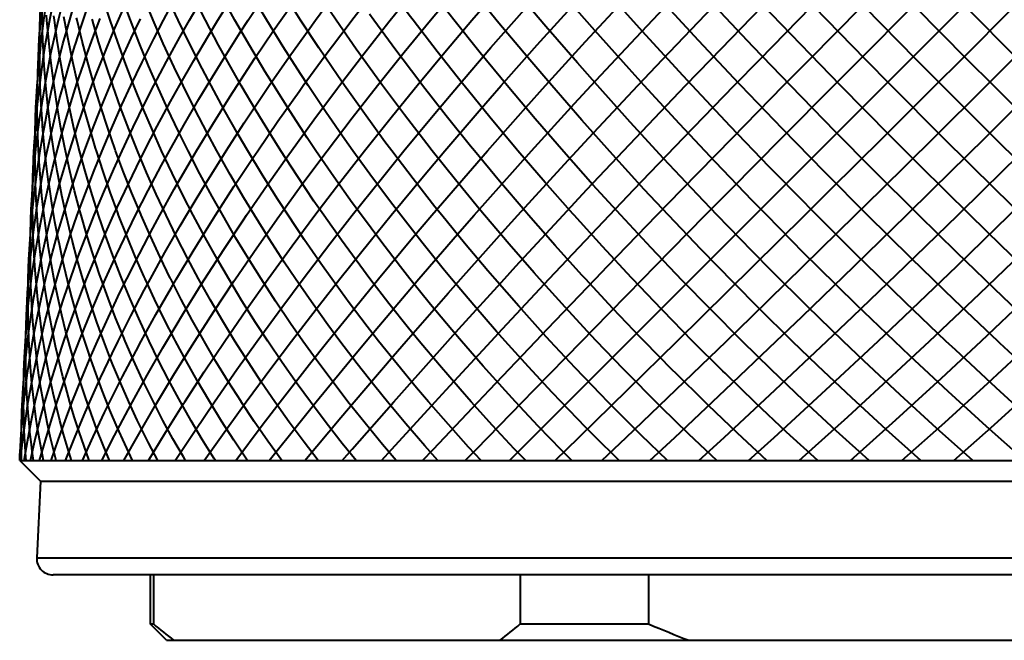
# Model space of a CAD drawing. Units: inches. Extents: x 0 to 559, y 0 to 432.
# Drawn here: x 417 to 447, y 320 to 339 of the extents above; entities that cross this region are included whole.
import ezdxf

# ---------------------------------------------------------------- set-up
doc = ezdxf.new("R2010")
doc.units = ezdxf.units.IN
doc.header["$MEASUREMENT"] = 0
doc.layers.add('Layer 1', color=7, linetype='Continuous')

msp = doc.modelspace()

# ---------------------------------------------------------------- linework, layer by layer
at = {"layer": 'Layer 1', "color": 7, "lineweight": 40}
for points in [[(418.601, 356.759), (417.171, 325.759)], [(432.171, 325.759), (463.171, 356.759)], [(417.455, 331.922), (417.48, 332.386), (417.513, 332.853), (417.554, 333.324), (417.603, 333.797), (417.653, 334.218), (417.717, 334.696), (417.789, 335.177), (417.869, 335.661), (417.957, 336.147), (418.035, 336.549), (418.138, 337.039), (418.25, 337.531), (418.369, 338.025), (418.497, 338.52), (418.6, 338.901), (418.743, 339.399), (418.893, 339.898), (419.052, 340.399), (419.219, 340.901), (419.344, 341.259)], [(417.526, 333.457), (417.549, 333.885), (417.578, 334.315), (417.614, 334.748), (417.657, 335.182), (417.679, 335.387), (417.731, 335.824), (417.789, 336.262), (417.855, 336.703), (417.927, 337.145), (417.96, 337.336), (418.041, 337.78), (418.129, 338.225), (418.224, 338.672), (418.326, 339.119), (418.368, 339.296), (418.479, 339.745), (418.596, 340.195), (418.721, 340.645), (418.852, 341.096), (418.901, 341.259)], [(417.598, 335.006), (417.618, 335.392), (417.643, 335.779), (417.674, 336.167), (417.71, 336.557), (417.75, 336.948), (417.797, 337.339), (417.848, 337.732), (417.904, 338.123), (417.966, 338.517), (418.033, 338.912), (418.106, 339.308), (418.183, 339.705), (418.266, 340.102), (418.354, 340.499), (418.447, 340.897), (418.537, 341.259)], [(417.67, 336.566), (417.687, 336.901), (417.708, 337.237), (417.733, 337.574), (417.762, 337.912), (417.795, 338.25), (417.831, 338.588), (417.869, 338.909), (417.913, 339.249), (417.961, 339.588), (418.013, 339.928), (418.069, 340.269), (418.128, 340.61), (418.192, 340.95), (418.253, 341.259)], [(417.742, 338.13), (417.756, 338.405), (417.772, 338.679), (417.791, 338.954), (417.812, 339.229), (417.837, 339.505), (417.863, 339.78), (417.892, 340.056), (417.924, 340.331), (417.958, 340.607), (417.995, 340.883), (418.034, 341.159), (418.049, 341.259)], [(420.365, 325.759), (420.818, 326.573), (421.302, 327.409), (421.392, 327.561), (421.911, 328.424), (422.462, 329.309), (422.532, 329.42), (423.118, 330.327), (423.734, 331.254), (423.782, 331.326), (424.431, 332.272), (425.11, 333.236), (425.135, 333.27), (425.845, 334.25), (426.584, 335.245), (426.585, 335.245), (427.353, 336.252), (428.125, 337.241), (428.947, 338.268), (429.749, 339.248), (430.62, 340.29), (431.449, 341.259)], [(421.113, 325.759), (421.641, 326.626), (422.202, 327.519), (422.229, 327.561), (422.826, 328.48), (423.455, 329.42), (424.12, 330.385), (424.785, 331.326), (425.516, 332.332), (426.214, 333.27), (427.008, 334.312), (427.735, 335.245), (428.587, 336.314), (429.341, 337.241), (430.247, 338.331), (431.024, 339.248), (431.979, 340.353), (432.778, 341.259)], [(421.935, 325.759), (422.545, 326.687), (423.137, 327.561), (423.82, 328.545), (424.444, 329.42), (425.199, 330.452), (425.852, 331.326), (426.674, 332.401), (427.353, 333.27), (428.239, 334.382), (428.94, 335.245), (429.885, 336.386), (430.607, 337.241), (431.606, 338.403), (432.635, 339.575), (433.69, 340.754), (434.149, 341.259)], [(422.826, 325.759), (423.532, 326.759), (424.111, 327.561), (424.893, 328.62), (425.497, 329.42), (426.353, 330.531), (426.977, 331.326), (427.904, 332.482), (428.546, 333.27), (429.538, 334.465), (430.196, 335.245), (431.247, 336.47), (431.92, 337.241), (433.024, 338.487), (434.159, 339.744), (435.322, 341.007), (435.556, 341.259)], [(423.787, 325.759), (424.602, 326.846), (425.15, 327.561), (426.047, 328.71), (426.611, 329.42), (427.584, 330.624), (428.16, 331.326), (429.206, 332.578), (429.793, 333.27), (430.905, 334.563), (431.501, 335.245), (432.673, 336.569), (433.276, 337.241), (434.501, 338.587), (435.758, 339.944), (436.997, 341.259)], [(424.812, 325.759), (425.759, 326.951), (426.251, 327.561), (427.283, 328.82), (427.782, 329.42), (428.894, 330.738), (429.396, 331.326), (430.583, 332.695), (431.088, 333.27), (432.343, 334.682), (432.849, 335.245), (434.165, 336.69), (434.671, 337.241), (436.038, 338.709), (437.44, 340.189), (438.467, 341.259)], [(425.9, 325.759), (427.008, 327.085), (427.411, 327.561), (428.609, 328.96), (429.007, 329.42), (430.291, 330.883), (430.683, 331.326), (432.043, 332.844), (432.429, 333.27), (433.859, 334.834), (434.238, 335.245), (434.607, 335.643), (436.103, 337.241), (436.862, 338.043), (438.4, 339.65), (439.962, 341.259)], [(427.048, 325.759), (427.357, 326.115), (428.626, 327.561), (428.952, 327.929), (430.284, 329.42), (430.625, 329.797), (432.015, 331.326), (432.37, 331.712), (433.812, 333.27), (434.546, 334.057), (436.041, 335.643), (437.565, 337.241), (438.337, 338.043), (439.898, 339.65), (441.478, 341.259)], [(441.613, 325.759), (440.659, 326.635), (439.712, 327.528), (438.774, 328.436), (438.71, 328.499), (437.783, 329.42), (436.869, 330.352), (436.839, 330.383), (435.939, 331.326), (435.905, 331.361), (435.02, 332.313), (434.152, 333.27), (434.112, 333.315), (433.262, 334.279), (432.431, 335.245), (432.381, 335.303), (431.572, 336.272), (430.784, 337.241), (430.723, 337.316), (429.959, 338.284), (429.218, 339.248), (429.145, 339.345), (428.431, 340.305), (427.741, 341.259)], [(428.252, 325.759), (428.574, 326.115), (429.893, 327.561), (430.231, 327.929), (431.609, 329.42), (431.96, 329.797), (433.391, 331.326), (433.755, 331.712), (435.232, 333.27), (435.983, 334.057), (437.506, 335.643), (439.056, 337.241), (439.839, 338.043), (441.418, 339.65), (443.011, 341.259)], [(443.186, 325.759), (442.181, 326.671), (441.181, 327.602), (440.188, 328.55), (439.298, 329.42), (438.325, 330.392), (437.459, 331.279), (436.511, 332.271), (435.581, 333.27), (434.729, 334.207), (433.833, 335.217), (432.957, 336.229), (432.103, 337.241), (431.275, 338.247), (430.467, 339.257), (429.684, 340.261), (428.927, 341.259)], [(429.51, 325.759), (429.844, 326.115), (431.209, 327.561), (431.558, 327.929), (432.977, 329.42), (433.339, 329.797), (434.806, 331.326), (435.178, 331.712), (436.686, 333.27), (437.452, 334.057), (439, 335.643), (440.57, 337.241), (441.361, 338.043), (442.954, 339.65), (444.557, 341.259)], [(444.77, 325.759), (443.713, 326.711), (442.658, 327.684), (441.608, 328.674), (440.835, 329.42), (439.802, 330.436), (439.053, 331.188), (438.04, 332.225), (437.043, 333.27), (436.302, 334.064), (435.335, 335.121), (434.389, 336.181), (433.465, 337.241), (432.732, 338.1), (431.85, 339.158), (430.993, 340.212), (430.164, 341.259)], [(430.817, 325.759), (431.163, 326.115), (432.571, 327.561), (432.929, 327.929), (434.386, 329.42), (434.756, 329.797), (436.256, 331.326), (436.636, 331.712), (438.171, 333.27), (438.948, 334.057), (440.517, 335.643), (442.104, 337.241), (442.901, 338.043), (444.504, 339.65), (446.112, 341.259)], [(446.363, 325.759), (445.25, 326.755), (444.137, 327.774), (443.028, 328.813), (442.391, 329.42), (441.293, 330.485), (440.205, 331.565), (439.602, 332.174), (438.535, 333.27), (437.928, 333.905), (436.886, 335.014), (435.864, 336.127), (434.865, 337.241), (434.253, 337.936), (433.291, 339.049), (432.356, 340.158), (431.449, 341.259)], [(447.96, 325.759), (446.787, 326.804), (445.612, 327.875), (444.438, 328.969), (443.961, 329.42), (442.795, 330.539), (441.636, 331.676), (441.193, 332.116), (440.051, 333.27), (439.606, 333.727), (438.484, 334.894), (437.381, 336.067), (436.301, 337.241), (435.838, 337.751), (434.791, 338.926), (433.77, 340.096), (432.778, 341.259)], [(433.567, 325.759), (434.299, 326.473), (435.789, 327.929), (437.309, 329.42), (438.079, 330.177), (439.638, 331.712), (441.215, 333.27), (442.009, 334.057), (443.607, 335.643), (445.212, 337.241), (446.016, 338.043), (447.625, 339.65), (449.229, 341.259)], [(449.556, 325.759), (448.319, 326.861), (447.076, 327.991), (445.831, 329.147), (445.542, 329.42), (444.301, 330.602), (443.064, 331.804), (442.813, 332.051), (441.588, 333.27), (440.377, 334.501), (440.128, 334.757), (438.937, 335.998), (437.768, 337.241), (437.489, 337.541), (436.347, 338.785), (435.233, 340.026), (434.149, 341.259)], [(435.001, 325.759), (435.75, 326.473), (437.269, 327.929), (438.815, 329.42), (439.597, 330.177), (441.173, 331.712), (442.765, 333.27), (443.565, 334.057), (445.17, 335.643), (446.779, 337.241), (447.583, 338.043), (449.188, 339.65), (450.784, 341.259)], [(451.147, 325.759), (449.838, 326.926), (448.52, 328.127), (447.196, 329.356), (447.128, 329.42), (445.804, 330.674), (444.482, 331.952), (444.458, 331.975), (443.143, 333.27), (441.839, 334.579), (441.819, 334.599), (440.53, 335.918), (439.262, 337.241), (439.209, 337.296), (437.963, 338.622), (436.744, 339.944), (435.556, 341.259)], [(436.471, 325.759), (437.234, 326.473), (438.779, 327.929), (440.346, 329.42), (441.136, 330.177), (442.727, 331.712), (444.329, 333.27), (445.132, 334.057), (446.741, 335.643), (448.348, 337.241), (449.149, 338.043), (450.746, 339.65), (452.33, 341.259)], [(452.728, 325.759), (451.338, 327.005), (449.934, 328.288), (448.716, 329.42), (447.298, 330.761), (445.876, 332.128), (444.709, 333.27), (443.299, 334.671), (442.16, 335.823), (440.779, 337.241), (439.641, 338.428), (438.303, 339.848), (436.997, 341.259)], [(437.971, 325.759), (438.746, 326.473), (440.312, 327.929), (441.896, 329.42), (442.693, 330.177), (444.295, 331.712), (445.902, 333.27), (446.706, 334.057), (448.313, 335.643), (449.915, 337.241), (450.712, 338.043), (452.297, 339.65), (453.863, 341.259)], [(454.295, 325.759), (452.81, 327.101), (451.301, 328.487), (450.301, 329.42), (448.771, 330.866), (447.233, 332.345), (446.283, 333.27), (444.75, 334.784), (443.828, 335.707), (442.315, 337.241), (441.389, 338.191), (439.912, 339.729), (438.467, 341.259)], [(439.497, 325.759), (440.283, 326.473), (441.866, 327.929), (443.462, 329.42), (444.264, 330.177), (445.871, 331.712), (447.48, 333.27), (448.283, 334.057), (449.885, 335.643), (451.476, 337.241), (452.267, 338.043), (453.834, 339.65), (455.38, 341.259)], [(455.844, 325.759), (455.058, 326.473), (453.475, 327.929), (451.879, 329.42), (451.077, 330.177), (449.47, 331.712), (447.862, 333.27), (447.059, 334.057), (445.457, 335.643), (443.865, 337.241), (443.075, 338.043), (441.508, 339.65), (439.962, 341.259)], [(441.047, 325.759), (442.532, 327.101), (444.04, 328.487), (445.04, 329.42), (446.57, 330.866), (448.108, 332.345), (449.058, 333.27), (450.592, 334.784), (451.513, 335.707), (453.027, 337.241), (453.952, 338.191), (455.429, 339.729), (456.875, 341.259)], [(457.37, 325.759), (456.595, 326.473), (455.029, 327.929), (453.445, 329.42), (452.648, 330.177), (451.047, 331.712), (449.44, 333.27), (448.635, 334.057), (447.028, 335.643), (445.426, 337.241), (444.629, 338.043), (443.045, 339.65), (441.478, 341.259)], [(442.614, 325.759), (444.003, 327.005), (445.408, 328.288), (446.625, 329.42), (448.044, 330.761), (449.465, 332.128), (450.633, 333.27), (452.042, 334.671), (453.182, 335.823), (454.563, 337.241), (455.7, 338.428), (457.038, 339.848), (458.344, 341.259)], [(458.87, 325.759), (458.108, 326.473), (456.563, 327.929), (454.996, 329.42), (454.205, 330.177), (452.614, 331.712), (451.013, 333.27), (450.209, 334.057), (448.601, 335.643), (446.994, 337.241), (446.192, 338.043), (444.595, 339.65), (443.011, 341.259)], [(444.195, 325.759), (445.503, 326.926), (446.821, 328.127), (448.145, 329.356), (448.213, 329.42), (449.537, 330.674), (450.86, 331.952), (450.883, 331.975), (452.199, 333.27), (453.503, 334.579), (453.522, 334.599), (454.811, 335.918), (456.08, 337.241), (456.133, 337.296), (457.378, 338.622), (458.597, 339.944), (459.785, 341.259)], [(460.34, 325.759), (459.592, 326.473), (458.072, 327.929), (456.526, 329.42), (455.745, 330.177), (454.168, 331.712), (452.576, 333.27), (451.776, 334.057), (450.171, 335.643), (448.562, 337.241), (447.758, 338.043), (446.154, 339.65), (444.557, 341.259)], [(445.785, 325.759), (447.022, 326.861), (448.265, 327.991), (449.51, 329.147), (449.8, 329.42), (451.04, 330.602), (452.277, 331.804), (452.528, 332.051), (453.753, 333.27), (454.964, 334.501), (455.213, 334.757), (456.404, 335.998), (457.574, 337.241), (457.852, 337.541), (458.994, 338.785), (460.108, 340.026), (461.192, 341.259)], [(419.094, 325.759), (419.421, 326.486), (419.773, 327.231), (419.935, 327.561), (420.322, 328.332), (420.735, 329.121), (420.896, 329.42), (421.344, 330.231), (421.818, 331.058), (421.974, 331.326), (422.482, 332.173), (423.015, 333.034), (423.164, 333.27), (423.73, 334.148), (424.321, 335.038), (424.461, 335.245), (425.082, 336.148), (425.728, 337.061), (425.857, 337.241), (426.532, 338.163), (427.23, 339.093), (427.348, 339.248), (428.073, 340.185)], [(419.691, 325.759), (420.078, 326.526), (420.493, 327.314), (420.626, 327.561), (421.076, 328.375), (421.555, 329.209), (421.679, 329.42), (422.192, 330.276), (422.733, 331.15), (422.844, 331.326), (423.419, 332.219), (424.022, 333.129), (424.117, 333.27), (424.752, 334.196), (425.414, 335.135), (425.492, 335.245), (426.184, 336.197), (426.901, 337.159), (426.963, 337.241), (427.708, 338.213), (428.478, 339.193), (428.522, 339.248), (429.317, 340.234)], [(417.199, 325.759), (417.259, 326.329), (417.334, 326.91), (417.424, 327.502), (417.434, 327.561), (417.54, 328.163), (417.661, 328.775), (417.797, 329.397), (417.803, 329.42), (417.955, 330.051), (418.124, 330.691), (418.304, 331.326), (418.504, 331.983), (418.72, 332.649), (418.935, 333.27), (419.183, 333.951), (419.448, 334.639), (419.692, 335.245), (419.989, 335.945), (420.302, 336.652), (420.574, 337.241), (420.918, 337.957), (421.279, 338.677), (421.575, 339.248), (421.966, 339.976)], [(417.309, 325.759), (417.406, 326.347), (417.519, 326.946), (417.647, 327.557), (417.648, 327.561), (417.793, 328.183), (417.953, 328.815), (418.12, 329.42), (418.313, 330.072), (418.523, 330.734), (418.722, 331.326), (418.965, 332.006), (419.225, 332.695), (419.452, 333.27), (419.744, 333.975), (420.054, 334.688), (420.306, 335.245), (420.648, 335.97), (421.007, 336.702), (421.281, 337.241), (421.672, 337.982), (422.08, 338.729), (422.372, 339.248), (422.81, 340.002)], [(417.502, 325.759), (417.639, 326.367), (417.791, 326.988), (417.945, 327.561), (418.13, 328.205), (418.334, 328.861), (418.518, 329.42), (418.755, 330.096), (419.009, 330.784), (419.22, 331.326), (419.508, 332.032), (419.814, 332.748), (420.047, 333.27), (420.386, 334.002), (420.744, 334.743), (420.995, 335.245), (421.385, 335.998), (421.794, 336.759), (422.061, 337.241), (422.501, 338.011), (422.959, 338.788), (423.239, 339.248), (423.727, 340.031)], [(417.778, 325.759), (417.957, 326.391), (418.153, 327.037), (418.323, 327.561), (418.553, 328.231), (418.803, 328.914), (418.996, 329.42), (419.279, 330.124), (419.583, 330.841), (419.796, 331.326), (420.132, 332.061), (420.489, 332.807), (420.718, 333.27), (421.107, 334.033), (421.517, 334.805), (421.757, 335.245), (422.199, 336.03), (422.661, 336.823), (422.911, 337.241), (423.403, 338.043), (423.916, 338.852), (424.172, 339.248), (424.714, 340.064)], [(418.136, 325.759), (418.36, 326.419), (418.604, 327.094), (418.781, 327.561), (419.06, 328.261), (419.359, 328.975), (419.553, 329.42), (419.887, 330.156), (420.242, 330.905), (420.448, 331.326), (420.837, 332.094), (421.248, 332.874), (421.462, 333.27), (421.906, 334.067), (422.371, 334.874), (422.591, 335.245), (423.088, 336.065), (423.606, 336.894), (423.829, 337.241), (424.377, 338.079), (424.947, 338.924), (425.17, 339.248), (425.769, 340.1)], [(418.575, 325.759), (418.848, 326.45), (419.144, 327.158), (419.319, 327.561), (419.65, 328.294), (420.003, 329.043), (420.187, 329.42), (420.575, 330.191), (420.987, 330.977), (421.175, 331.326), (421.621, 332.131), (422.09, 332.95), (422.278, 333.27), (422.78, 334.105), (423.306, 334.951), (423.492, 335.245), (424.05, 336.104), (424.629, 336.973), (424.812, 337.241), (425.421, 338.119), (426.053, 339.004), (426.23, 339.248), (426.889, 340.14)], [(427.478, 325.759), (427.051, 326.289), (426.556, 326.922), (426.075, 327.561), (425.672, 328.114), (425.215, 328.764), (424.771, 329.42), (424.396, 329.993), (423.978, 330.657), (423.573, 331.326), (423.228, 331.919), (422.85, 332.594), (422.486, 333.27), (422.172, 333.883), (421.836, 334.563), (421.516, 335.245), (421.234, 335.875), (420.943, 336.558), (420.666, 337.241), (420.419, 337.887), (420.172, 338.568), (419.941, 339.248), (419.731, 339.909)], [(417.249, 327.448), (417.279, 327.988), (417.322, 328.536), (417.377, 329.091), (417.444, 329.653), (417.523, 330.223), (417.608, 330.756), (417.712, 331.338), (417.828, 331.926), (417.958, 332.522), (418.1, 333.123), (418.256, 333.729), (418.383, 334.193), (418.562, 334.809), (418.755, 335.43), (418.961, 336.056), (419.181, 336.687), (419.414, 337.322), (419.564, 337.711), (419.819, 338.351), (420.088, 338.995), (420.37, 339.642)], [(417.385, 330.406), (417.413, 330.9), (417.449, 331.399), (417.495, 331.902), (417.55, 332.41), (417.614, 332.922), (417.632, 333.055), (417.709, 333.571), (417.795, 334.091), (417.89, 334.615), (417.995, 335.142), (418.11, 335.672), (418.131, 335.762), (418.258, 336.296), (418.394, 336.832), (418.54, 337.371), (418.696, 337.913), (418.862, 338.457), (418.877, 338.505), (419.054, 339.051), (419.241, 339.598)], [(420.627, 325.759), (420.387, 326.27), (420.156, 326.786), (419.936, 327.308), (419.905, 327.384), (419.696, 327.911), (419.498, 328.442), (419.31, 328.979), (419.284, 329.055), (419.109, 329.596), (418.943, 330.141), (418.789, 330.69), (418.769, 330.766), (418.626, 331.319), (418.495, 331.876), (418.375, 332.436), (418.36, 332.511), (418.251, 333.074), (418.155, 333.64), (418.069, 334.209), (418.058, 334.282), (417.985, 334.854), (417.923, 335.428), (417.872, 336.004), (417.867, 336.075), (417.829, 336.653), (417.802, 337.233), (417.786, 337.813), (417.785, 337.882), (417.783, 338.464), (417.791, 339.047), (417.811, 339.63)], [(421.403, 325.759), (421.117, 326.305), (420.843, 326.857), (420.773, 327.003), (420.513, 327.561), (420.264, 328.125), (420.028, 328.695), (419.967, 328.845), (419.746, 329.42), (419.536, 329.999), (419.338, 330.583), (419.288, 330.737), (419.105, 331.326), (418.935, 331.918), (418.777, 332.514), (418.738, 332.671), (418.595, 333.27), (418.465, 333.873), (418.347, 334.478), (418.318, 334.637), (418.216, 335.245), (418.127, 335.855), (418.05, 336.467), (418.032, 336.627), (417.971, 337.241), (417.923, 337.855), (417.888, 338.471), (417.88, 338.632), (417.861, 339.248), (417.854, 339.865)], [(428.702, 325.759), (428.284, 326.252), (427.748, 326.903), (427.225, 327.561), (426.829, 328.076), (426.329, 328.745), (425.843, 329.42), (425.47, 329.954), (425.009, 330.638), (424.562, 331.326), (424.215, 331.88), (423.794, 332.574), (423.389, 333.27), (423.067, 333.844), (422.69, 334.544), (422.328, 335.245), (422.034, 335.837), (421.701, 336.539), (421.384, 337.241), (421.121, 337.85), (420.833, 338.55), (420.561, 339.248), (420.331, 339.874)], [(429.978, 325.759), (429.576, 326.213), (428.997, 326.883), (428.432, 327.561), (428.048, 328.035), (427.505, 328.724), (426.975, 329.42), (426.611, 329.913), (426.106, 330.617), (425.615, 331.326), (425.271, 331.838), (424.807, 332.553), (424.358, 333.27), (424.036, 333.802), (423.614, 334.523), (423.209, 335.245), (422.911, 335.795), (422.534, 336.518), (422.173, 337.241), (421.901, 337.809), (421.57, 338.53), (421.256, 339.248), (421.012, 339.834)], [(431.303, 325.759), (430.922, 326.171), (430.3, 326.862), (429.691, 327.561), (429.326, 327.991), (428.738, 328.702), (428.164, 329.42), (427.815, 329.868), (427.264, 330.595), (426.728, 331.326), (426.396, 331.792), (425.885, 332.53), (425.391, 333.27), (425.076, 333.756), (424.608, 334.5), (424.157, 335.245), (423.861, 335.749), (423.438, 336.495), (423.033, 337.241), (422.758, 337.764), (422.381, 338.507), (422.023, 339.248), (421.771, 339.79)], [(432.672, 325.759), (432.321, 326.126), (431.654, 326.839), (431, 327.561), (430.661, 327.945), (430.027, 328.679), (429.407, 329.42), (429.08, 329.82), (428.482, 330.57), (427.899, 331.326), (427.585, 331.743), (427.027, 332.505), (426.484, 333.27), (426.184, 333.706), (425.668, 334.475), (425.169, 335.245), (424.883, 335.7), (424.412, 336.47), (423.959, 337.241), (423.689, 337.715), (423.265, 338.483), (422.86, 339.248), (422.608, 339.742)], [(434.082, 325.759), (433.767, 326.078), (433.054, 326.815), (432.354, 327.561), (432.048, 327.895), (431.367, 328.654), (430.699, 329.42), (430.402, 329.768), (429.755, 330.544), (429.124, 331.326), (428.836, 331.69), (428.228, 332.479), (427.637, 333.27), (427.358, 333.653), (426.792, 334.448), (426.243, 335.245), (425.975, 335.646), (425.454, 336.444), (424.951, 337.241), (424.693, 337.661), (424.22, 338.456), (423.765, 339.248), (423.52, 339.689)], [(435.53, 325.759), (434.767, 326.516), (434.498, 326.789), (433.751, 327.561), (433.485, 327.842), (432.754, 328.627), (432.038, 329.42), (431.778, 329.713), (431.081, 330.516), (430.4, 331.326), (430.145, 331.634), (429.486, 332.45), (428.843, 333.27), (428.595, 333.595), (427.976, 334.419), (427.376, 335.245), (427.133, 335.587), (426.56, 336.414), (426.005, 337.241), (425.768, 337.603), (425.242, 338.427), (424.736, 339.248), (424.506, 339.631)], [(417.182, 326.015), (417.214, 326.571), (417.26, 327.136), (417.319, 327.711), (417.328, 327.793), (417.403, 328.377), (417.492, 328.971), (417.595, 329.573), (417.604, 329.624), (417.723, 330.235), (417.856, 330.854), (418.004, 331.481), (418.008, 331.499), (418.171, 332.134), (418.35, 332.777), (418.539, 333.412), (418.748, 334.068), (418.972, 334.731), (419.195, 335.352), (419.449, 336.026), (419.719, 336.706), (419.972, 337.313), (420.271, 338.001), (420.587, 338.694), (420.867, 339.285)], [(417.316, 328.913), (417.345, 329.432), (417.385, 329.958), (417.435, 330.49), (417.496, 331.027), (417.568, 331.569), (417.617, 331.9), (417.707, 332.451), (417.808, 333.006), (417.92, 333.567), (418.043, 334.132), (418.178, 334.702), (418.247, 334.977), (418.399, 335.552), (418.562, 336.131), (418.737, 336.714), (418.924, 337.301), (419.123, 337.89), (419.198, 338.108), (419.413, 338.701), (419.639, 339.297)], [(422.25, 325.759), (422.183, 325.874), (421.866, 326.431), (421.56, 326.993), (421.267, 327.561), (421.206, 327.682), (420.927, 328.256), (420.659, 328.836), (420.404, 329.42), (420.35, 329.546), (420.109, 330.135), (419.881, 330.729), (419.665, 331.326), (419.619, 331.457), (419.418, 332.058), (419.229, 332.663), (419.053, 333.27), (419.015, 333.407), (418.854, 334.017), (418.707, 334.63), (418.571, 335.245), (418.542, 335.386), (418.423, 336.003), (418.316, 336.621), (418.222, 337.241), (418.202, 337.386), (418.124, 338.006), (418.059, 338.627), (418.007, 339.248), (417.996, 339.398)], [(423.167, 325.759), (423.115, 325.84), (422.763, 326.408), (422.422, 326.982), (422.093, 327.561), (422.045, 327.649), (421.73, 328.234), (421.427, 328.825), (421.136, 329.42), (421.092, 329.514), (420.815, 330.114), (420.551, 330.718), (420.3, 331.326), (420.26, 331.427), (420.024, 332.038), (419.8, 332.653), (419.589, 333.27), (419.554, 333.378), (419.358, 333.999), (419.176, 334.621), (419.006, 335.245), (418.976, 335.36), (418.822, 335.986), (418.681, 336.613), (418.554, 337.241), (418.53, 337.363), (418.418, 337.991), (418.32, 338.62), (418.235, 339.248), (418.218, 339.378)], [(424.151, 325.759), (424.121, 325.802), (423.732, 326.383), (423.355, 326.969), (422.99, 327.561), (422.96, 327.611), (422.608, 328.209), (422.268, 328.812), (421.941, 329.42), (421.912, 329.476), (421.599, 330.089), (421.298, 330.705), (421.011, 331.326), (420.982, 331.39), (420.709, 332.014), (420.449, 332.641), (420.202, 333.27), (420.175, 333.344), (419.943, 333.976), (419.725, 334.61), (419.52, 335.245), (419.494, 335.328), (419.304, 335.965), (419.128, 336.602), (418.965, 337.241), (418.943, 337.333), (418.796, 337.972), (418.662, 338.61), (418.543, 339.248), (418.525, 339.351)], [(425.199, 325.759), (425.199, 325.76), (424.772, 326.354), (424.356, 326.955), (423.954, 327.561), (423.95, 327.568), (423.56, 328.18), (423.182, 328.798), (422.818, 329.42), (422.81, 329.434), (422.458, 330.06), (422.12, 330.691), (421.795, 331.326), (421.784, 331.348), (421.473, 331.986), (421.175, 332.627), (420.891, 333.27), (420.877, 333.303), (420.608, 333.948), (420.352, 334.596), (420.11, 335.245), (420.095, 335.289), (419.867, 335.939), (419.655, 336.59), (419.455, 337.241), (419.439, 337.297), (419.255, 337.948), (419.086, 338.599), (418.93, 339.248), (418.915, 339.317)], [(437.011, 325.759), (436.202, 326.543), (435.981, 326.762), (435.185, 327.561), (434.966, 327.785), (434.186, 328.598), (433.419, 329.42), (433.205, 329.654), (432.456, 330.487), (431.722, 331.326), (431.51, 331.573), (430.797, 332.42), (430.102, 333.27), (429.891, 333.533), (429.219, 334.388), (428.565, 335.245), (428.356, 335.525), (427.727, 336.383), (427.119, 337.241), (426.911, 337.54), (426.33, 338.395), (425.769, 339.248), (425.564, 339.568)], [(438.521, 325.759), (437.665, 326.572), (436.818, 327.398), (436.654, 327.561), (435.82, 328.402), (435.659, 328.567), (434.84, 329.42), (434.678, 329.591), (433.876, 330.455), (433.089, 331.326), (432.928, 331.508), (432.159, 332.387), (431.409, 333.27), (431.245, 333.466), (430.516, 334.354), (429.806, 335.245), (429.64, 335.457), (428.954, 336.349), (428.288, 337.241), (428.12, 337.471), (427.48, 338.361), (426.863, 339.248), (426.691, 339.5)], [(440.057, 325.759), (439.152, 326.603), (438.256, 327.461), (438.153, 327.561), (437.268, 328.434), (437.168, 328.534), (436.296, 329.42), (436.196, 329.523), (435.339, 330.42), (434.496, 331.326), (434.393, 331.437), (433.568, 332.351), (432.76, 333.27), (432.653, 333.394), (431.865, 334.318), (431.096, 335.245), (430.983, 335.383), (430.237, 336.312), (429.511, 337.241), (429.391, 337.397), (428.691, 338.324), (428.014, 339.248), (427.886, 339.426)], [(426.309, 325.759), (425.879, 326.323), (425.425, 326.939), (424.983, 327.561), (424.582, 328.148), (424.165, 328.782), (423.761, 329.42), (423.391, 330.028), (423.014, 330.675), (422.65, 331.326), (422.312, 331.954), (421.976, 332.611), (421.653, 333.27), (421.351, 333.917), (421.056, 334.581), (420.776, 335.245), (420.511, 335.909), (420.26, 336.575), (420.023, 337.241), (420.019, 337.254), (419.797, 337.919), (419.589, 338.585), (419.397, 339.248), (419.389, 339.277)], [(419.926, 325.759), (419.728, 326.235), (419.538, 326.716), (419.357, 327.202), (419.185, 327.692), (419.022, 328.187), (418.868, 328.686), (418.867, 328.691), (418.723, 329.193), (418.588, 329.7), (418.462, 330.211), (418.346, 330.725), (418.24, 331.243), (418.145, 331.754), (418.057, 332.278), (417.979, 332.805), (417.911, 333.335), (417.853, 333.868), (417.805, 334.403), (417.768, 334.913), (417.739, 335.452), (417.72, 335.994), (417.711, 336.537), (417.712, 337.082), (417.723, 337.629), (417.742, 338.13)], [(419.301, 325.759), (419.141, 326.2), (418.989, 326.646), (418.844, 327.096), (418.708, 327.55), (418.579, 328.008), (418.494, 328.327), (418.379, 328.792), (418.272, 329.26), (418.173, 329.732), (418.082, 330.207), (418, 330.686), (417.95, 331.001), (417.881, 331.485), (417.821, 331.972), (417.769, 332.462), (417.726, 332.954), (417.692, 333.449), (417.674, 333.756), (417.654, 334.255), (417.642, 334.756), (417.638, 335.26), (417.643, 335.766), (417.657, 336.274), (417.67, 336.566)], [(418.754, 325.759), (418.63, 326.165), (418.512, 326.574), (418.4, 326.988), (418.296, 327.405), (418.198, 327.826), (418.167, 327.966), (418.078, 328.391), (417.996, 328.82), (417.921, 329.252), (417.853, 329.687), (417.793, 330.126), (417.777, 330.253), (417.725, 330.695), (417.681, 331.141), (417.643, 331.589), (417.613, 332.04), (417.591, 332.494), (417.587, 332.605), (417.573, 333.062), (417.567, 333.521), (417.568, 333.983), (417.577, 334.447), (417.593, 334.913), (417.598, 335.006)], [(418.286, 325.759), (418.194, 326.128), (418.107, 326.501), (418.025, 326.876), (417.95, 327.255), (417.885, 327.605), (417.82, 327.99), (417.761, 328.378), (417.708, 328.769), (417.661, 329.163), (417.624, 329.509), (417.588, 329.909), (417.557, 330.311), (417.533, 330.716), (417.514, 331.123), (417.504, 331.463), (417.497, 331.875), (417.496, 332.29), (417.501, 332.707), (417.512, 333.126), (417.526, 333.457)], [(417.899, 325.759), (417.835, 326.089), (417.775, 326.422), (417.721, 326.758), (417.67, 327.097), (417.624, 327.438), (417.583, 327.782), (417.547, 328.128), (417.515, 328.477), (417.492, 328.771), (417.469, 329.125), (417.451, 329.481), (417.438, 329.84), (417.429, 330.201), (417.426, 330.565), (417.427, 330.93), (417.433, 331.299), (417.445, 331.669), (417.455, 331.922)], [(417.593, 325.759), (417.554, 326.046), (417.518, 326.336), (417.486, 326.629), (417.457, 326.923), (417.432, 327.219), (417.41, 327.518), (417.393, 327.819), (417.382, 328.04), (417.37, 328.344), (417.362, 328.65), (417.357, 328.959), (417.357, 329.27), (417.36, 329.582), (417.366, 329.897), (417.377, 330.213), (417.385, 330.406)], [(417.369, 325.759), (417.351, 325.997), (417.335, 326.237), (417.321, 326.479), (417.31, 326.723), (417.301, 326.968), (417.294, 327.214), (417.29, 327.462), (417.289, 327.712), (417.29, 327.963), (417.293, 328.216), (417.3, 328.47), (417.308, 328.726), (417.316, 328.913)], [(417.229, 325.759), (417.225, 325.925), (417.223, 326.092), (417.222, 326.26), (417.223, 326.428), (417.224, 326.597), (417.226, 326.766), (417.23, 326.935), (417.235, 327.106), (417.241, 327.276), (417.249, 327.448)], [(417.172, 325.759), (417.173, 325.784), (417.174, 325.81), (417.175, 325.835), (417.176, 325.861), (417.177, 325.887), (417.178, 325.912), (417.179, 325.938), (417.18, 325.963), (417.181, 325.989), (417.182, 326.015)], [(417.171, 325.759), (417.803, 325.127)], [(417.171, 325.759), (478.171, 325.759)], [(417.803, 325.127), (417.695, 322.782)], [(417.803, 325.127), (477.538, 325.127)], [(417.695, 322.782), (477.647, 322.782)], [(477.147, 322.259), (418.194, 322.259)], [(421.171, 322.259), (421.171, 320.759)], [(421.268, 322.259), (421.268, 320.759)], [(432.504, 322.259), (432.504, 320.759)], [(436.435, 322.259), (436.435, 320.759)], [(421.671, 320.259), (421.171, 320.759)], [(421.171, 320.759), (421.268, 320.759)], [(432.504, 320.759), (436.435, 320.759)], [(421.671, 320.259), (473.671, 320.259)]]:
    msp.add_lwpolyline(points, dxfattribs=at)
for points in [[(417.695, 322.782), (417.688, 322.645), (417.738, 322.512), (417.832, 322.414)], [(417.832, 322.414), (417.927, 322.315), (418.058, 322.259), (418.194, 322.259)], [(421.268, 320.759), (421.47, 320.588), (421.676, 320.421), (421.886, 320.259)], [(431.886, 320.259), (432.096, 320.421), (432.302, 320.588), (432.504, 320.759)], [(436.435, 320.759), (436.844, 320.586), (437.256, 320.419), (437.671, 320.259)]]:
    msp.add_open_spline(points, degree=3, dxfattribs=at)

doc.saveas('drawing.dxf')
